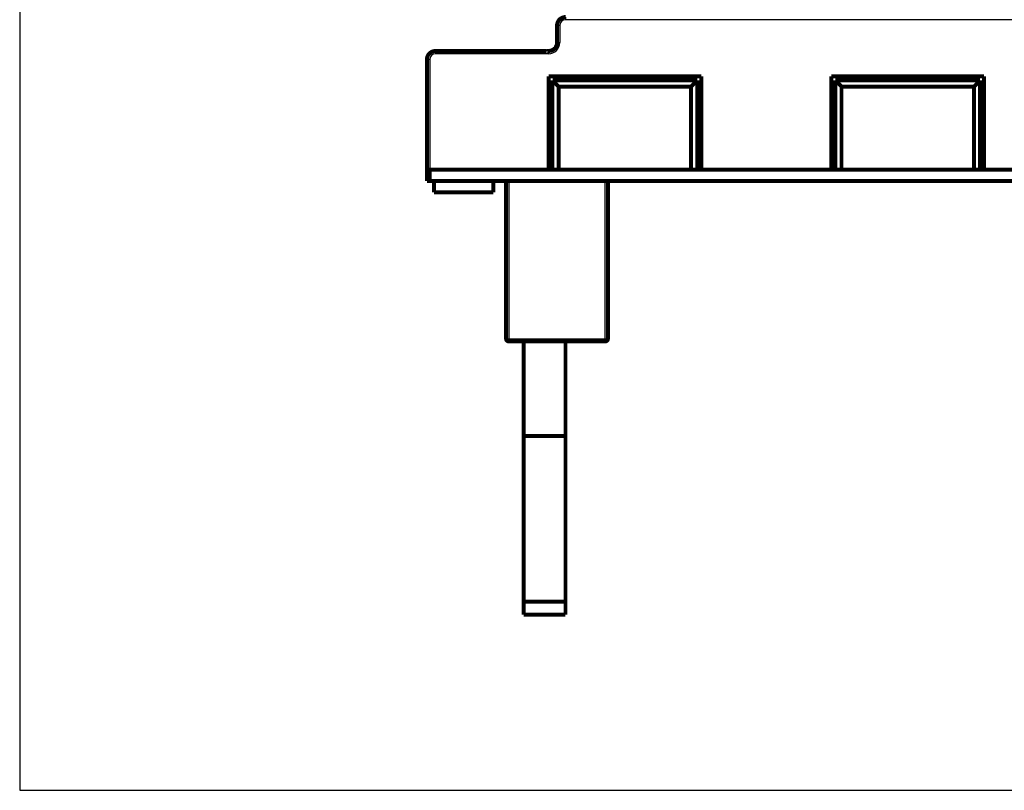
# Model space of a CAD drawing. Extents: x 42 to 1148, y 6 to 672.
# Drawn here: x 488 to 662, y 231 to 367 of the extents above; entities that cross this region are included whole.
import ezdxf

# ---------------------------------------------------------------- set-up
doc = ezdxf.new("R2010")
doc.units = 0
doc.linetypes.add('HIDDENNEW0', pattern=[4.5, 1.5, -1.5, 1.5])
doc.layers.add('MUOTOVIIVAT', color=40, linetype='HIDDENNEW0')
doc.layers.add('TANGVIIVATNONDEF', color=3, linetype='HIDDENNEW0')

msp = doc.modelspace()

# ---------------------------------------------------------------- linework, layer by layer
at = {"color": 3, "linetype": 'CONTINUOUS'}
for p, q in [((487.75759, 551.03537), (487.75759, 231.11386)), ((487.75759, 231.11386), (813.32787, 231.11386))]:
    msp.add_line(p, q, dxfattribs=at)
at = {"layer": 'MUOTOVIIVAT', "color": 40, "linetype": 'CONTINUOUS', "const_width": 0.7}
for points in [[(584.25853, 367.78853, 0.41421356), (582.75853, 366.28853)], [(561.25073, 361.78853, 0.41421357), (559.75073, 360.28853)], [(581.09686, 361.78855), (581.09782, 361.78864, 0.0020934191), (581.09854, 361.78871, 0.003801352), (581.09902, 361.78877, 0.0084213478), (581.09929, 361.78882, 0.024510299), (581.09935, 361.78886, 0.36922126), (581.09925, 361.78889, 0.13158871), (581.09898, 361.78891, 0.017550126), (581.09858, 361.78892, 0.006564536), (581.09806, 361.78892, 0.0033079121), (581.09745, 361.78892, 0.0019019746), (581.09676, 361.78892, 0.0011678507), (581.09601, 361.78891, 0.000680286), (581.09522, 361.7889, 0.0003736261), (581.09442, 361.78889, 0.0001103941), (581.09361, 361.78888, 0.000003389), (581.0928, 361.78886, 0.0000086049), (581.09199, 361.78885, 0.000006751), (581.09117, 361.78884, -0.0000025299), (581.09036, 361.78883, -0.0000090787), (581.08954, 361.78882, -0.000014597), (581.08872, 361.78881, -0.0000198507), (581.0879, 361.7888, -0.0000262074), (581.08707, 361.78879, -0.0000316806), (581.08625, 361.78877, -0.000037716), (581.08542, 361.78876, -0.0000430279), (581.08459, 361.78875, -0.0000490402), (581.08376, 361.78874, -0.000054285), (581.08292, 361.78873, -0.0000601883), (581.08209, 361.78872, -0.0000653602), (581.08125, 361.78871, -0.0000712236), (581.08041, 361.7887, -0.0000762641), (581.07957, 361.78869, -0.000081904), (581.07872, 361.78868, -0.0000870579), (581.07788, 361.78867, -0.000093127), (581.07703, 361.78866, -0.0000975038), (581.07618, 361.78865, -0.0001016991), (581.07533, 361.78865, -0.0001095534), (581.07447, 361.78864, -0.000121831), (581.0736, 361.78863, -0.0001333361), (581.07272, 361.78862, -0.0001462514), (581.07182, 361.78862, -0.0001522063), (581.07088, 361.78861, -0.0001558242), (581.06991, 361.7886, -0.00015455), (581.06889, 361.7886, -0.0001523608), (581.06783, 361.78859, -0.0001451534), (581.06671, 361.78859, -0.0001372556), (581.06552, 361.78858, -0.0001294583), (581.06427, 361.78858, -0.0001233354), (581.06293, 361.78858, -0.0001087809), (581.06152, 361.78857, -0.0000927368), (581.06003, 361.78857, -0.0000944228), (581.0584, 361.78857, -0.0001015603), (581.05661, 361.78856, -0.0000665137), (581.05487, 361.78856, -0.000019472), (581.05325, 361.78856, -0.0000853041), (581.05087, 361.78856, -0.000116032), (581.04681, 361.78856, -0.0000459188), (581.04124, 361.78855, -0.0000222107)], [(581.08264, 361.78862), (581.08264, 361.78863, 0.26380442), (581.08264, 361.78863, 0.10792932), (581.08262, 361.78863, 0.041729037), (581.08261, 361.78864, 0.021456939), (581.08258, 361.78864, 0.012620733), (581.08255, 361.78865, 0.008385286), (581.08252, 361.78865, 0.0058795624), (581.08247, 361.78866, 0.0043932324), (581.08243, 361.78866, 0.0033676512), (581.08237, 361.78866, 0.0026848103), (581.08232, 361.78867, 0.0021702903), (581.08225, 361.78867, 0.0018025314), (581.08218, 361.78867, 0.0015091008), (581.0821, 361.78867, 0.0012889873), (581.08202, 361.78868, 0.0011062446), (581.08193, 361.78868, 0.0009642808), (581.08184, 361.78868, 0.0008429187), (581.08173, 361.78868, 0.000746063), (581.08163, 361.78868, 0.0006614937), (581.08151, 361.78868, 0.0005926389), (581.08139, 361.78868, 0.0005312089), (581.08127, 361.78869, 0.0004800304), (581.08114, 361.78869, 0.000434722), (581.081, 361.78869, 0.0003974691), (581.08085, 361.78869, 0.000359702), (581.0807, 361.78869, 0.0003232612), (581.08055, 361.78869, 0.0002879632), (581.08038, 361.78869, 0.0002532886), (581.08021, 361.78869, 0.000223544), (581.08004, 361.78868, 0.0001967698), (581.07985, 361.78868, 0.0001732257), (581.07967, 361.78868, 0.0001511061), (581.07947, 361.78868, 0.0001318917), (581.07927, 361.78868, 0.000113677), (581.07906, 361.78868, 0.0000979087), (581.07885, 361.78868, 0.0000826756), (581.07862, 361.78868, 0.000069596), (581.0784, 361.78867, 0.0000567589), (581.07816, 361.78867, 0.0000458152), (581.07792, 361.78867, 0.0000348716), (581.07767, 361.78867, 0.0000256888), (581.07742, 361.78867, 0.0000164007), (581.07716, 361.78866, 0.000010176), (581.07689, 361.78866, 0.0000054134), (581.07661, 361.78866, 0.00000146), (581.07633, 361.78866, -0.0000026577), (581.07604, 361.78865, -0.000006026), (581.07575, 361.78865, -0.0000095981), (581.07544, 361.78865, -0.0000124662), (581.07513, 361.78865, -0.0000155618), (581.07482, 361.78864, -0.0000179978), (581.07449, 361.78864, -0.0000206816), (581.07416, 361.78864, -0.0000227427), (581.07382, 361.78863, -0.0000250631), (581.07347, 361.78863, -0.000026806), (581.07311, 361.78863, -0.0000288276), (581.07275, 361.78863, -0.0000302716), (581.07237, 361.78862, -0.000031966), (581.07199, 361.78862, -0.0000332388), (581.0716, 361.78862, -0.0000348976), (581.07121, 361.78861, -0.0000355948), (581.0708, 361.78861, -0.0000360689), (581.07039, 361.78861, -0.0000357779), (581.06996, 361.78861, -0.0000352044), (581.06953, 361.7886, -0.0000345656), (581.06909, 361.7886, -0.0000341838), (581.06864, 361.7886, -0.0000336138), (581.06818, 361.78859, -0.0000331852), (581.06771, 361.78859, -0.0000326077), (581.06724, 361.78859, -0.0000321864), (581.06675, 361.78858, -0.0000316326), (581.06625, 361.78858, -0.0000312371), (581.06574, 361.78858, -0.000030663), (581.06523, 361.78858, -0.0000301818), (581.0647, 361.78857, -0.0000297462), (581.06416, 361.78857, -0.0000296283), (581.06361, 361.78857, -0.0000310958), (581.06306, 361.78856, -0.0000347837), (581.06249, 361.78856, -0.0000376302), (581.06191, 361.78856, -0.0000408284), (581.06132, 361.78856, -0.0000433476), (581.06072, 361.78855, -0.0000463344), (581.06012, 361.78855, -0.0000486103), (581.0595, 361.78855, -0.0000513033), (581.05887, 361.78855, -0.0000534517), (581.05823, 361.78854, -0.0000561558), (581.05758, 361.78854, -0.000057673), (581.05693, 361.78854, -0.0000590851), (581.05626, 361.78854, -0.0000599083), (581.05559, 361.78854, -0.000060955), (581.05491, 361.78853, -0.0000616642), (581.05422, 361.78853, -0.0000627138), (581.05352, 361.78853, -0.0000640922), (581.05282, 361.78853, -0.0000665409), (581.05211, 361.78853, -0.0000654708), (581.05139, 361.78853, -0.0000612341), (581.05068, 361.78853, -0.000060607), (581.04995, 361.78853, -0.0000633023), (581.04922, 361.78853, -0.0000516373), (581.0485, 361.78853, -0.000023939), (581.04777, 361.78853, -0.0000587263), (581.04703, 361.78853, -0.000158057), (581.04628, 361.78853, -0.000113513), (581.04557, 361.78853, 0.0000631893), (581.04493, 361.78853, -0.0003704104), (581.04411, 361.78853, -0.0009207892), (581.04287, 361.78854, -0.0004766514), (581.04124, 361.78855, -0.0002398793)], [(581.06889, 361.78855), (581.06903, 361.78856, -0.0002446637), (581.06918, 361.78856, -0.0002265698), (581.06933, 361.78857, -0.0002350584), (581.06948, 361.78857, -0.000267703), (581.06963, 361.78857, -0.0002838037), (581.06979, 361.78858, -0.0002929391), (581.06995, 361.78858, -0.0002958962), (581.07012, 361.78858, -0.0002989067), (581.07029, 361.78858, -0.0002945888), (581.07047, 361.78859, -0.0002896547), (581.07066, 361.78859, -0.0002794033), (581.07085, 361.78859, -0.000269677), (581.07106, 361.78859, -0.0002560489), (581.07127, 361.7886, -0.0002435796), (581.07149, 361.7886, -0.0002285319), (581.07173, 361.7886, -0.0002150927), (581.07198, 361.7886, -0.000200055), (581.07224, 361.7886, -0.000186806), (581.07251, 361.78861, -0.000172692), (581.0728, 361.78861, -0.0001603849), (581.0731, 361.78861, -0.0001475877), (581.07342, 361.78861, -0.0001364308), (581.07375, 361.78861, -0.0001253324), (581.0741, 361.78861, -0.000115827), (581.07447, 361.78861, -0.0001058154), (581.07486, 361.78862, -0.00009683), (581.07526, 361.78862, -0.000089505), (581.07569, 361.78862, -0.0000839702), (581.07614, 361.78862, -0.0000744184), (581.07661, 361.78862, -0.0000639831), (581.07709, 361.78862, -0.0000651097), (581.07761, 361.78862, -0.000070601), (581.07817, 361.78862, -0.0000482338), (581.07871, 361.78862, -0.000015592), (581.07921, 361.78862, -0.0000618323), (581.07992, 361.78862, -0.0000893729), (581.08108, 361.78862, -0.0000377381), (581.08264, 361.78862, -0.000018803)], [(581.2585, 361.78855), (581.26071, 361.78857, 0.0001912021), (581.26275, 361.78859, 0.0002264777), (581.26462, 361.78861, 0.0002679024), (581.26633, 361.78863, 0.0003099591), (581.26786, 361.78865, 0.0003693582), (581.26925, 361.78867, 0.0004446718), (581.27048, 361.78869, 0.0005518624), (581.27156, 361.78871, 0.0006906917), (581.27249, 361.78873, 0.0009040259), (581.27328, 361.78875, 0.0012106383), (581.27393, 361.78877, 0.0017397069), (581.27445, 361.78879, 0.0026383278), (581.27484, 361.78882, 0.004608412), (581.27511, 361.78884, 0.0095693752), (581.27525, 361.78886, 0.033158611), (581.27528, 361.78888, 0.77147614), (581.27519, 361.7889, 0.077366709), (581.27499, 361.78892, 0.01506356), (581.27468, 361.78895, 0.0060593856), (581.27428, 361.78897, 0.0033024863), (581.27378, 361.78899, 0.0020477173), (581.27318, 361.78901, 0.0014029448), (581.2725, 361.78904, 0.001013052), (581.27173, 361.78906, 0.0007677281), (581.27088, 361.78908, 0.0005989863), (581.26996, 361.7891, 0.0004801028), (581.26896, 361.78913, 0.0003922297), (581.26789, 361.78915, 0.0003253844), (581.26676, 361.78917, 0.000273996), (581.26556, 361.78919, 0.0002327846), (581.26431, 361.78922, 0.0001995772), (581.26301, 361.78924, 0.0001709797), (581.26166, 361.78926, 0.0001498636), (581.26027, 361.78928, 0.0001333102), (581.25883, 361.78931, 0.0001273706), (581.25735, 361.78933, 0.000130989), (581.25583, 361.78935, 0.0001320012), (581.25427, 361.78937, 0.0001334194), (581.25266, 361.78939, 0.0001336093), (581.25101, 361.78942, 0.0001350767), (581.24932, 361.78944, 0.0001351227), (581.24758, 361.78946, 0.0001362024), (581.2458, 361.78948, 0.000136014), (581.24397, 361.7895, 0.0001368691), (581.2421, 361.78952, 0.0001365181), (581.24018, 361.78954, 0.0001371621), (581.23822, 361.78955, 0.000136674), (581.23621, 361.78957, 0.0001371463), (581.23415, 361.78959, 0.0001365474), (581.23205, 361.7896, 0.0001368702), (581.22989, 361.78962, 0.0001361918), (581.2277, 361.78963, 0.000136413), (581.22545, 361.78964, 0.0001356734), (581.22316, 361.78966, 0.0001357919), (581.22081, 361.78967, 0.000134994), (581.21842, 361.78968, 0.000135018), (581.21598, 361.78969, 0.0001341719), (581.21349, 361.78969, 0.0001341169), (581.21095, 361.7897, 0.000133233), (581.20836, 361.78971, 0.0001331099), (581.20572, 361.78971, 0.000132197), (581.20302, 361.78971, 0.000132017), (581.20028, 361.78971, 0.0001310808), (581.19748, 361.78971, 0.0001308479), (581.19464, 361.78971, 0.0001299), (581.19174, 361.78971, 0.0001296371), (581.18879, 361.7897, 0.0001286616), (581.18578, 361.7897, 0.000128318), (581.18272, 361.78969, 0.0001273983), (581.17961, 361.78968, 0.0001271936), (581.17644, 361.78967, 0.0001260501), (581.17322, 361.78966, 0.0001252129), (581.16995, 361.78964, 0.0001248973), (581.16662, 361.78962, 0.000126283), (581.16323, 361.7896, 0.0001229354), (581.15979, 361.78958, 0.000116054), (581.1563, 361.78956, 0.0001238918), (581.15274, 361.78953, 0.0001472613), (581.14912, 361.78951, 0.0001141269), (581.14547, 361.78948, 0.0000252927), (581.14181, 361.78945, 0.0001446101), (581.13797, 361.78941, 0.000454408), (581.13389, 361.78936, 0.0000377899), (581.13023, 361.78933, -0.001326554), (581.12717, 361.78932, 0.001111393), (581.12197, 361.78923, 0.003450276), (581.11173, 361.78897, 0.0011038096), (581.09705, 361.78855, 0.0004212217)], [(582.09025, 362.04785), (582.08328, 362.04338, -0.0024206538), (582.0756, 362.03855, -0.0021401118), (582.06712, 362.0333, -0.0017210082), (582.05835, 362.02795, -0.0015528977), (582.0498, 362.02281, -0.0016075909), (582.04152, 362.0179, -0.0015798521), (582.03345, 362.01319, -0.001546719), (582.02559, 362.00867, -0.0015059946), (582.01799, 362.00435, -0.0014591362), (582.01066, 362.00024, -0.0013612746), (582.00363, 361.99636, -0.0013975353), (581.99677, 361.99261, -0.0014650877), (581.98993, 361.98894, -0.0014855497), (581.98307, 361.9853, -0.001508261), (581.97615, 361.98168, -0.0014960337), (581.96916, 361.97808, -0.0014779738), (581.96213, 361.97451, -0.0014653266), (581.95504, 361.97097, -0.0014526119), (581.94791, 361.96745, -0.0014393444), (581.94072, 361.96396, -0.0014280388), (581.93348, 361.9605, -0.0014165971), (581.9262, 361.95706, -0.0014057213), (581.91886, 361.95365, -0.0013948267), (581.91148, 361.95027, -0.001385043), (581.90405, 361.94692, -0.0013751134), (581.89657, 361.94359, -0.0013660886), (581.88905, 361.9403, -0.001356933), (581.88148, 361.93703, -0.0013487327), (581.87387, 361.93379, -0.0013403631), (581.86622, 361.93058, -0.0013329208), (581.85852, 361.92741, -0.00132529), (581.85078, 361.92426, -0.0013185847), (581.84299, 361.92115, -0.0013116669), (581.83517, 361.91806, -0.0013056668), (581.82731, 361.91501, -0.001299433), (581.81941, 361.91199, -0.0012941127), (581.81146, 361.909, -0.0012885379), (581.80348, 361.90604, -0.001283873), (581.79547, 361.90312, -0.0012789338), (581.78741, 361.90023, -0.0012749027), (581.77932, 361.89738, -0.0012705776), (581.7712, 361.89455, -0.0012671599), (581.76304, 361.89177, -0.0012634297), (581.75484, 361.88901, -0.0012606071), (581.74661, 361.8863, -0.001257454), (581.73835, 361.88361, -0.0012552102), (581.73006, 361.88097, -0.0012526183), (581.72174, 361.87836, -0.0012509382), (581.71338, 361.87578, -0.001248893), (581.705, 361.87324, -0.0012477631), (581.69658, 361.87075, -0.0012462517), (581.68814, 361.86828, -0.00124566), (581.67967, 361.86586, -0.0012446707), (581.67117, 361.86347, -0.0012446066), (581.66265, 361.86112, -0.001244129), (581.6541, 361.85881, -0.001244583), (581.64552, 361.85654, -0.0012446082), (581.63692, 361.85431, -0.0012455721), (581.6283, 361.85212, -0.0012460923), (581.61965, 361.84997, -0.0012475589), (581.61098, 361.84786, -0.0012485674), (581.60229, 361.84579, -0.001250531), (581.59358, 361.84376, -0.0012520217), (581.58485, 361.84178, -0.0012544759), (581.5761, 361.83983, -0.0012564458), (581.56732, 361.83793, -0.0012593928), (581.55853, 361.83607, -0.00126183), (581.54973, 361.83426, -0.0012652412), (581.5409, 361.83248, -0.0012681761), (581.53206, 361.83075, -0.001272153), (581.52321, 361.82907, -0.0012754498), (581.51434, 361.82743, -0.0012795709), (581.50545, 361.82583, -0.0012837697), (581.49655, 361.82428, -0.0012897341), (581.48764, 361.82277, -0.0012926428), (581.47872, 361.82131, -0.0012935764), (581.46978, 361.8199, -0.0013040611), (581.46084, 361.81853, -0.0013277606), (581.45188, 361.81721, -0.0013095489), (581.44292, 361.81593, -0.0012427387), (581.43393, 361.8147, -0.0011715429), (581.42493, 361.81351, -0.0010805893), (581.41592, 361.81235, -0.0010284976), (581.4069, 361.81123, -0.0010037929), (581.39787, 361.81015, -0.0009762356), (581.38884, 361.8091, -0.0009383422), (581.37982, 361.80808, -0.0009080571), (581.37081, 361.8071, -0.000876984), (581.36182, 361.80615, -0.0008505614), (581.35284, 361.80524, -0.0008207247), (581.34389, 361.80436, -0.000796074), (581.33497, 361.8035, -0.0007685406), (581.32609, 361.80268, -0.0007458573), (581.31724, 361.80189, -0.000720017), (581.30844, 361.80113, -0.0006989423), (581.29969, 361.8004, -0.0006746509), (581.29099, 361.79969, -0.000654996), (581.28235, 361.79901, -0.0006320099), (581.27377, 361.79836, -0.000613569), (581.26526, 361.79774, -0.0005917), (581.25683, 361.79713, -0.0005742696), (581.24847, 361.79656, -0.0005532843), (581.24019, 361.79601, -0.0005367274), (581.232, 361.79548, -0.0005165517), (581.22391, 361.79497, -0.0005005132), (581.21591, 361.79449, -0.0004805487), (581.20801, 361.79402, -0.0004654054), (581.20022, 361.79358, -0.000446745), (581.19254, 361.79316, -0.0004304031), (581.18498, 361.79276, -0.0004086998), (581.17755, 361.79237, -0.0003969917), (581.17022, 361.792, -0.000384303), (581.16303, 361.79165, -0.0003437234), (581.15617, 361.79133, -0.0002835383), (581.14987, 361.79104, -0.0002765918), (581.1441, 361.79078, -0.0002871), (581.13884, 361.79055, -0.0003019349), (581.13407, 361.79034, -0.00030757), (581.12978, 361.79016, -0.0003213363), (581.12593, 361.79001, -0.0003224806), (581.12251, 361.78988, -0.0003309549), (581.11949, 361.78976, -0.0003202027), (581.11686, 361.78967, -0.0003138278), (581.11459, 361.78959, -0.0002740332), (581.11266, 361.78952, -0.0002230294), (581.11105, 361.78947, -0.0000958509), (581.10973, 361.78942, 0.0000896058), (581.10869, 361.78939, 0.0004636246), (581.10792, 361.78936, 0.00129279), (581.10734, 361.78933, 0.0029043727), (581.1069, 361.78931, 0.0047374861), (581.10655, 361.78928, 0.00601047), (581.10627, 361.78925, 0.0067227401), (581.10604, 361.78922, 0.0070104718), (581.10588, 361.78919, 0.012904601), (581.10576, 361.78916, 0.028379515), (581.10567, 361.78912, 0.047466338), (581.10562, 361.78907, 0.089383048)], [(581.25853, 361.78853, 0.41421356), (582.75853, 363.28853)], [(582.40435, 362.35751), (582.40619, 362.35231, -0.051018213), (582.40656, 362.3477, -0.084027981), (582.40531, 362.34372, -0.089292981), (582.40305, 362.34014, -0.041777516), (582.40035, 362.33673, -0.015302124), (582.3975, 362.33337, -0.0028837681), (582.39466, 362.33002, 0.001560976), (582.39183, 362.32666, -0.0004918739), (582.38898, 362.32331, -0.0011679764), (582.38611, 362.31997, -0.0006449038), (582.38324, 362.31663, -0.000471132), (582.38036, 362.3133, -0.0006000613), (582.37746, 362.30997, -0.0006412099), (582.37456, 362.30664, -0.0006057832), (582.37165, 362.30333, -0.0005929086), (582.36873, 362.30001, -0.000599335), (582.3658, 362.29671, -0.0006003887), (582.36286, 362.29341, -0.0005964724), (582.35992, 362.29012, -0.0005943723), (582.35697, 362.28683, -0.0005935907), (582.354, 362.28355, -0.0005922718), (582.35103, 362.28028, -0.0005901167), (582.34806, 362.27702, -0.0005908846), (582.34507, 362.27376, -0.0005945292), (582.34208, 362.27051, -0.0005990011), (582.33908, 362.26727, -0.000605324), (582.33607, 362.26403, -0.0006103556), (582.33306, 362.2608, -0.0006155146), (582.33003, 362.25758, -0.0006198429), (582.32699, 362.25436, -0.0006246614), (582.32394, 362.25115, -0.000628536), (582.32088, 362.24794, -0.000632798), (582.31781, 362.24474, -0.0006361423), (582.31473, 362.24154, -0.0006398833), (582.31164, 362.23834, -0.0006427118), (582.30853, 362.23515, -0.0006459313), (582.30541, 362.23196, -0.0006482102), (582.30227, 362.22877, -0.0006508376), (582.29912, 362.22558, -0.0006526594), (582.29596, 362.2224, -0.0006549563), (582.29278, 362.21922, -0.0006459497), (582.28959, 362.21604, -0.0006254508), (582.28639, 362.21287, -0.000607873), (582.28318, 362.2097, -0.000589039), (582.27997, 362.20655, -0.0005736048), (582.27675, 362.2034, -0.0005573386), (582.27353, 362.20027, -0.0005441431), (582.27031, 362.19715, -0.0005298886), (582.2671, 362.19405, -0.000518705), (582.26389, 362.19097, -0.00050652), (582.26069, 362.18791, -0.0004970043), (582.2575, 362.18487, -0.0004861162), (582.25433, 362.18186, -0.0004789961), (582.25117, 362.17888, -0.000471723), (582.24803, 362.17592, -0.0004637596), (582.24492, 362.17299, -0.000450866), (582.24182, 362.1701, -0.0004605396), (582.23875, 362.16724, -0.000491094), (582.23569, 362.1644, -0.0005295108), (582.23265, 362.16159, -0.0005815026), (582.2296, 362.15879, -0.0006228582), (582.22656, 362.156, -0.0006625522), (582.2235, 362.15322, -0.0006944353), (582.22042, 362.15044, -0.0007265944), (582.21732, 362.14766, -0.0007494479), (582.21419, 362.14486, -0.0007712706), (582.21102, 362.14205, -0.000783654), (582.20781, 362.13921, -0.0007947311), (582.20455, 362.13635, -0.0007973334), (582.20122, 362.13346, -0.0007993249), (582.19783, 362.13053, -0.00079113), (582.19437, 362.12755, -0.000780686), (582.19083, 362.12453, -0.0007694553), (582.18721, 362.12145, -0.000763271), (582.18349, 362.11831, -0.0007191217), (582.17968, 362.11512, -0.0006493454), (582.1758, 362.11188, -0.000582292), (582.17186, 362.1086, -0.0005079202), (582.16787, 362.1053, -0.0004430982), (582.16388, 362.10201, -0.0003784933), (582.15991, 362.09874, -0.0003479117), (582.15589, 362.09545, -0.0003202621), (582.15184, 362.09213, -0.000246534), (582.14804, 362.08903, -0.0001624967), (582.14462, 362.08623, -0.0002094994), (582.14047, 362.08285, -0.0001879512), (582.13442, 362.07793, -0.000089343), (582.12672, 362.07167, -0.000061803)], [(582.58036, 362.59046), (582.57771, 362.58582, -0.0003886223), (582.57526, 362.58156, -0.0003940387), (582.57304, 362.57771, -0.0005384854), (582.57091, 362.57404, -0.0007363299), (582.56873, 362.57029, -0.0007405054), (582.56649, 362.56649, -0.0007200084), (582.56425, 362.5627, -0.000728312), (582.56199, 362.55891, -0.0007258), (582.55971, 362.55511, -0.0007204609), (582.55741, 362.5513, -0.0007236893), (582.55509, 362.54748, -0.0007253406), (582.55275, 362.54366, -0.0007249112), (582.55039, 362.53983, -0.0007242778), (582.54801, 362.53599, -0.0007256831), (582.54562, 362.53215, -0.000726102), (582.5432, 362.52831, -0.0007271377), (582.54077, 362.52445, -0.000727542), (582.53831, 362.52059, -0.0007290691), (582.53584, 362.51673, -0.0007286766), (582.53335, 362.51286, -0.000727835), (582.53084, 362.50899, -0.0007264668), (582.52831, 362.50512, -0.0007257117), (582.52576, 362.50124, -0.0007245558), (582.52319, 362.49735, -0.0007241187), (582.52061, 362.49347, -0.0007232442), (582.51801, 362.48958, -0.0007230602), (582.51538, 362.48569, -0.0007224396), (582.51275, 362.48179, -0.0007225109), (582.51009, 362.4779, -0.0007221499), (582.50741, 362.474, -0.0007224904), (582.50472, 362.4701, -0.000722352), (582.50201, 362.4662, -0.0007228652), (582.49928, 362.4623, -0.0007230648), (582.49654, 362.4584, -0.0007241124), (582.49378, 362.4545, -0.000723511), (582.491, 362.4506, -0.0007221424), (582.4882, 362.4467, -0.00072026), (582.48539, 362.44279, -0.0007183853), (582.48256, 362.43889, -0.000716447), (582.47971, 362.43499, -0.0007149166), (582.47685, 362.43109, -0.0007132069), (582.47397, 362.4272, -0.000711806), (582.47107, 362.4233, -0.0007102513), (582.46816, 362.4194, -0.0007090317), (582.46523, 362.41551, -0.0007076439), (582.46229, 362.41162, -0.0007065812), (582.45933, 362.40772, -0.0007053618), (582.45635, 362.40384, -0.0007044826), (582.45336, 362.39995, -0.000703394), (582.45035, 362.39606, -0.0007025988), (582.44732, 362.39218, -0.0007018462), (582.44428, 362.3883, -0.0007016436), (582.44123, 362.38443, -0.0007012644), (582.43816, 362.38055, -0.0007013162), (582.43507, 362.37668, -0.0007010282), (582.43197, 362.37281, -0.0007010514), (582.42885, 362.36895, -0.0007007689), (582.42572, 362.36509, -0.000700823), (582.42257, 362.36123, -0.0007005624), (582.41941, 362.35737, -0.0007006327), (582.41623, 362.35352, -0.0007003904), (582.41304, 362.34967, -0.0007004819), (582.40983, 362.34583, -0.0007002552), (582.4066, 362.34198, -0.0007003573), (582.40336, 362.33814, -0.0007001581), (582.4001, 362.33431, -0.0007003066), (582.39683, 362.33048, -0.000698244), (582.39354, 362.32665, -0.0006942819), (582.39024, 362.32283, -0.0006906117), (582.38692, 362.31901, -0.0006869047), (582.38359, 362.31519, -0.0006835861), (582.38025, 362.31139, -0.0006803189), (582.37689, 362.30758, -0.0006774124), (582.37352, 362.30379, -0.0006745472), (582.37013, 362.3, -0.000672), (582.36673, 362.29621, -0.0006694591), (582.36333, 362.29244, -0.000667376), (582.3599, 362.28867, -0.0006654598), (582.35647, 362.2849, -0.0006634204), (582.35303, 362.28115, -0.0006609478), (582.34958, 362.27741, -0.000660762), (582.34611, 362.27367, -0.0006627178), (582.34264, 362.26994, -0.0006672476), (582.33915, 362.26622, -0.0006753084), (582.33565, 362.26251, -0.0006815), (582.33214, 362.2588, -0.0006877162), (582.32862, 362.2551, -0.0006928277), (582.32508, 362.25141, -0.0006985574), (582.32153, 362.24772, -0.0007029903), (582.31796, 362.24404, -0.0007078709), (582.31437, 362.24036, -0.0007115254), (582.31077, 362.23668, -0.0007156713), (582.30715, 362.23301, -0.0007185033), (582.30351, 362.22934, -0.0007217198), (582.29985, 362.22567, -0.0007239491), (582.29617, 362.22201, -0.0007268748), (582.29248, 362.21834, -0.0007157124), (582.28876, 362.21468, -0.0006905982), (582.28503, 362.21103, -0.0006691732), (582.28129, 362.20738, -0.0006463917), (582.27755, 362.20375, -0.0006277442), (582.2738, 362.20013, -0.0006081051), (582.27005, 362.19653, -0.000593175), (582.2663, 362.19295, -0.0005778993), (582.26257, 362.18939, -0.0005635248), (582.25884, 362.18586, -0.0005453831), (582.25513, 362.18236, -0.0005411781), (582.25143, 362.17889, -0.0005450326), (582.24775, 362.17545, -0.000516216), (582.24411, 362.17206, -0.0004537808), (582.24052, 362.16873, -0.0005382147), (582.2369, 362.16539, -0.0007419696), (582.2332, 362.16199, -0.0005689884), (582.22974, 362.15883, -0.0001166168), (582.22663, 362.15598, -0.0009754303), (582.22257, 362.15232, -0.001847177), (582.21621, 362.14666, -0.0008941764), (582.20783, 362.13923, -0.0004604923)], [(573.75073, 310.93853, 0.41421356), (574.25073, 310.43853)], [(591.25073, 310.43853, 0.41421356), (591.75073, 310.93853)]]:
    msp.add_lwpolyline(points, format="xyb", dxfattribs=at)
for points in [[(582.75853, 366.28853), (582.75853, 363.28853)], [(581.25853, 361.78853), (561.25073, 361.78853)], [(559.75073, 340.78853), (559.75073, 360.28853)], [(581.25854, 357.28853), (608.25855, 357.28853)], [(581.25854, 340.78853), (581.25854, 357.28853)], [(607.55855, 356.58853), (581.95854, 356.58853)], [(581.95854, 356.58853), (581.95854, 340.78853)], [(581.95854, 356.58853), (583.04937, 355.4977)], [(607.55855, 356.58853), (606.46772, 355.4977)], [(607.55855, 340.78853), (607.55855, 356.58853)], [(608.25855, 357.28853), (608.25855, 340.78853)], [(631.25853, 340.78853), (631.25853, 357.28853)], [(631.25853, 357.28853), (658.25853, 357.28853)], [(631.95853, 356.58853), (631.95853, 340.78853)], [(657.55853, 356.58853), (631.95853, 356.58853)], [(631.95853, 356.58853), (633.04936, 355.4977)], [(657.55853, 356.58853), (656.4677, 355.4977)], [(657.55853, 340.78853), (657.55853, 356.58853)], [(658.25853, 357.28853), (658.25853, 340.78853)], [(583.04937, 355.4977), (606.46772, 355.4977)], [(583.04937, 340.78853), (583.04937, 355.4977)], [(606.46772, 355.4977), (606.46772, 340.78853)], [(633.04936, 355.4977), (633.04936, 340.78853)], [(656.4677, 355.4977), (633.04936, 355.4977)], [(656.4677, 340.78853), (656.4677, 355.4977)], [(559.75073, 338.78853), (559.75073, 340.78853)], [(559.75073, 340.78853), (560.25073, 340.78853)], [(729.25073, 340.78853), (560.25073, 340.78853)], [(560.25073, 340.78853), (560.25073, 338.78853)], [(560.25073, 338.78853), (559.75073, 338.78853)], [(560.25073, 338.78853), (729.25073, 338.78853)], [(561.00073, 338.78853), (561.00073, 336.78853)], [(571.50073, 338.78853), (571.50073, 336.78853)], [(573.75073, 310.93853), (573.75073, 338.78853)], [(591.75073, 338.78853), (591.75073, 310.93853)], [(561.00073, 336.78853), (571.50073, 336.78853)], [(591.25073, 310.43853), (574.25073, 310.43853)], [(576.85073, 310.43852), (576.85073, 293.73853)], [(584.25073, 293.73853), (584.25073, 310.43852)], [(576.85073, 264.46097), (576.85073, 293.73853)], [(576.85073, 293.73853), (584.25073, 293.73853)], [(584.25073, 293.73853), (584.25073, 264.46097)], [(576.85073, 262.13853), (576.85073, 264.46097)], [(584.25073, 264.46097), (576.85073, 264.46097)], [(584.25073, 264.46097), (584.25073, 262.13853)], [(584.25073, 262.13853), (576.85073, 262.13853)]]:
    msp.add_lwpolyline(points, dxfattribs=at)
at = {"layer": 'TANGVIIVATNONDEF', "color": 3, "linetype": 'CONTINUOUS'}
for p, q in [((584.25853, 367.78853), (584.25853, 367.28853)), ((583.25853, 366.28853), (582.75853, 366.28853)), ((583.25853, 366.28853), (583.25853, 363.28853)), ((705.25853, 367.28853), (584.25853, 367.28853)), ((582.75853, 363.28853), (583.25853, 363.28853)), ((561.25073, 361.78853), (561.25073, 361.28853)), ((581.25853, 361.28853), (561.25073, 361.28853)), ((581.25853, 361.78853), (581.25853, 361.28853)), ((560.25073, 360.28853), (559.75073, 360.28853)), ((560.25073, 360.28853), (560.25073, 340.78853)), ((574.25073, 338.78853), (574.25073, 310.93853)), ((591.25073, 310.93853), (591.25073, 338.78853)), ((573.75073, 310.93853), (574.25073, 310.93853)), ((574.25073, 310.93853), (591.25073, 310.93853)), ((574.25073, 310.93853), (574.25073, 310.43853)), ((591.25073, 310.93853), (591.75073, 310.93853)), ((591.25073, 310.43853), (591.25073, 310.93853))]:
    msp.add_line(p, q, dxfattribs=at)
for centre, radius, start, end in [((584.25853, 366.28853), 1, 90, 180), ((581.25853, 363.28853), 2, 270, 360), ((561.25073, 360.28853), 1, 90, 180)]:
    msp.add_arc(centre, radius, start, end, dxfattribs=at)

doc.saveas('drawing.dxf')
